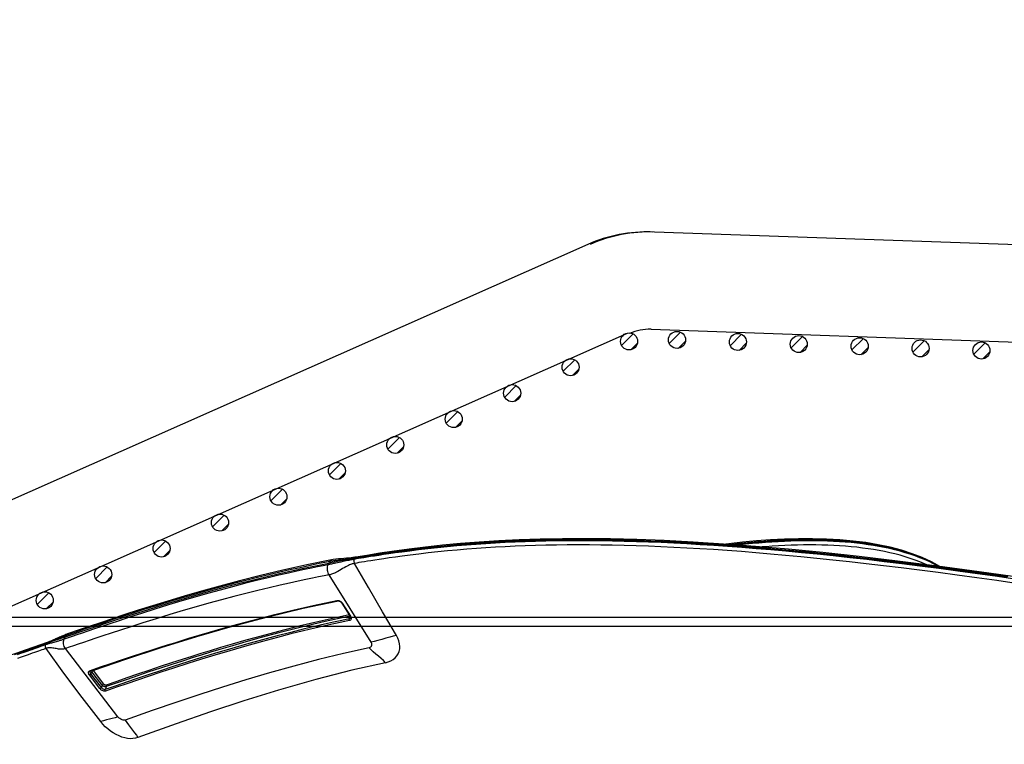
# Model space of a CAD drawing. Units: millimetres. Extents: x 9552 to 269904, y -14193 to 17302.
# Drawn here: x 261801 to 261963, y 13592 to 13711 of the extents above; entities that cross this region are included whole.
import ezdxf

# ---------------------------------------------------------------- set-up
doc = ezdxf.new("R2010")
doc.units = ezdxf.units.MM
for name, color, linetype in [('0139190_0GR_main_view_BL13', 7, 'Continuous'), ('0139190_0GR_main_view_BL15', 7, 'Continuous'), ('CAMPITURE', 6, 'Continuous'), ('DISEGNO', 2, 'Continuous'), ('Q', 4, 'Continuous')]:
    doc.layers.add(name, color=color, linetype=linetype)
doc.styles.get("Standard").update_dxf_attribs({"font": 'txt.shx'})
doc.dimstyles.new('ISO-25', dxfattribs={"dimtxt": 2.5, "dimasz": 2.5, "dimexe": 1.25, "dimexo": 0.625, "dimtad": 1, "dimtxsty": 'Standard', "dimcen": 2.5, "dimadec": 0, "dimazin": 0, "dimtfac": 1, "dimtmove": 0, "dimatfit": 3, "dimfxl": 1, "dimarcsym": 0})
pattern_1 = [(315, (-252.7758, 977.0217), (-1.122532, -1.122532), [])]

# ---------------------------------------------------------------- blocks, each defined once
blk = doc.blocks.new('*D102')
at = {"layer": 'Defpoints', "color": 0, "transparency": 16777216}
for p in [(264987.5, 13910.66), (251699.5, 13414.17), (264987.5, 13402.84)]:
    blk.add_point(p, dxfattribs=at)
at = {"layer": 'Q', "color": 0, "lineweight": -2, "transparency": 16777216}
for p, q in [((251699.5, 13426.67), (251699.5, 13935.66)), ((264987.5, 13415.34), (264987.5, 13935.66)), ((251749.5, 13910.66), (264937.5, 13910.66))]:
    blk.add_line(p, q, dxfattribs=at)
at = {"layer": 'Q', "color": 0, "transparency": 16777216}
for points in [[(251749.5, 13919), (251749.5, 13902.33), (251699.5, 13910.66)], [(264937.5, 13919), (264937.5, 13902.33), (264987.5, 13910.66)]]:
    blk.add_solid(points, dxfattribs=at)
at = {"layer": 'Q', "color": 0, "transparency": 16777216, "insert": (258343.5, 13948.16), "char_height": 50, "attachment_point": 5}
blk.add_mtext('13288', dxfattribs=at)
blk = doc.blocks.new('CONVOGLIATORE LATO')
for p, q in [((622, 190), (1479, 190)), ((622, 188.5), (1479, 188.5))]:
    blk.add_line(p, q)
blk = doc.blocks.new('griglia')
at = {"layer": 'CAMPITURE'}
h = blk.add_hatch(dxfattribs=at)
h.set_pattern_fill('ANSI31', color=256, scale=0.5, style=0)
h.set_pattern_definition([(315, (-282.5665, 1044.2137), (-1.122532, -1.122532), [])])
h.paths.add_polyline_path([(7.93, -99.34), (8.29, -100.21, -0.011573), (8.29, -100.28, -1), (5.49, -100.28, -0.686248)])
h = blk.add_hatch(dxfattribs=at)
h.set_pattern_fill('ANSI31', color=256, scale=0.5, style=0)
h.set_pattern_definition([(315, (-278.3107, 1034.6148), (-1.122532, -1.122532), [])])
h.paths.add_polyline_path([(12.19, -108.94), (12.55, -109.81, -0.011573), (12.55, -109.88, -1), (9.75, -109.88, -0.686248)])
h = blk.add_hatch(dxfattribs=at)
h.set_pattern_fill('ANSI31', color=256, scale=0.5, style=0)
h.set_pattern_definition([(315, (-274.0549, 1025.016), (-1.122532, -1.122532), [])])
h.paths.add_polyline_path([(16.44, -118.53), (16.8, -119.41, -0.011573), (16.81, -119.47, -1), (14.01, -119.47, -0.686248)])
h = blk.add_hatch(dxfattribs=at)
h.set_pattern_fill('ANSI31', color=256, scale=0.5, style=0)
h.set_pattern_definition([(315, (-269.7991, 1015.4171), (-1.122532, -1.122532), [])])
h.paths.add_polyline_path([(20.7, -128.13), (21.06, -129.01, -0.011573), (21.06, -129.07, -1), (18.26, -129.07, -0.686248)])
h = blk.add_hatch(dxfattribs=at)
h.set_pattern_fill('ANSI31', color=256, scale=0.5, style=0)
h.set_pattern_definition([(315, (-265.5433, 1005.8182), (-1.122532, -1.122532), [])])
h.paths.add_polyline_path([(24.96, -137.73), (25.32, -138.61, -0.011573), (25.32, -138.67, -1), (22.52, -138.67, -0.686248)])
h = blk.add_hatch(dxfattribs=at)
h.set_pattern_fill('ANSI31', color=256, scale=0.5, style=0)
h.set_pattern_definition([(315, (-261.2875, 996.2194), (-1.122532, -1.122532), [])])
h.paths.add_polyline_path([(29.21, -147.33), (29.57, -148.21, -0.011573), (29.57, -148.27, -1), (26.77, -148.27, -0.686248)])
h = blk.add_hatch(dxfattribs=at)
h.set_pattern_fill('ANSI31', color=256, scale=0.5, style=0)
h.set_pattern_definition([(315, (-257.0316, 986.6205), (-1.122532, -1.122532), [])])
h.paths.add_polyline_path([(33.47, -156.93), (33.83, -157.81, -0.011573), (33.83, -157.87, -1), (31.03, -157.87, -0.686248)])
h = blk.add_hatch(dxfattribs=at)
h.set_pattern_fill('ANSI31', color=256, scale=0.5, style=0)
h.set_pattern_definition(pattern_1)
h.paths.add_polyline_path([(37.72, -166.53), (38.08, -167.4, -0.011573), (38.08, -167.47, -1), (35.28, -167.47, -0.686248)])
h = blk.add_hatch(dxfattribs=at)
h.set_pattern_fill('ANSI31', color=256, scale=0.5, style=0)
h.set_pattern_definition(pattern_1)
h.paths.add_polyline_path([(37.72, -166.53), (38.08, -167.4, -0.011573), (38.08, -167.47, -1), (35.28, -167.47, -0.686248)])
h = blk.add_hatch(dxfattribs=at)
h.set_pattern_fill('ANSI31', color=256, scale=0.5, style=0)
h.set_pattern_definition([(315, (-248.52, 967.4228), (-1.122532, -1.122532), [])])
h.paths.add_polyline_path([(41.98, -176.13), (42.34, -177, -0.011573), (42.34, -177.07, -1), (39.54, -177.07, -0.686248)])
h = blk.add_hatch(dxfattribs=at)
h.set_pattern_fill('ANSI31', color=256, scale=0.5, style=0)
h.set_pattern_definition([(315, (-244.2642, 957.824), (-1.122532, -1.122532), [])])
h.paths.add_polyline_path([(46.23, -185.73), (46.6, -186.6, -0.011573), (46.6, -186.67, -1), (43.8, -186.67, -0.686248)])
h = blk.add_hatch(dxfattribs=at)
h.set_pattern_fill('ANSI31', color=256, scale=0.5, style=0)
h.set_pattern_definition([(315, (-240.0084, 948.2251), (-1.122532, -1.122532), [])])
h.paths.add_polyline_path([(50.49, -195.33), (50.85, -196.2, -0.011573), (50.85, -196.27, -1), (48.05, -196.27, -0.686248)])
h = blk.add_hatch(dxfattribs=at)
h.set_pattern_fill('ANSI31', color=256, scale=0.5, style=0)
h.set_pattern_definition([(314.99722, (-239.7108, 940.3538), (-1.1225865, -1.1224776), [])])
h.paths.add_polyline_path([(50.73, -203.21), (51.09, -204.09, -0.011573), (51.09, -204.15, -1), (48.29, -204.15, -0.686248)])
h = blk.add_hatch(dxfattribs=at)
h.set_pattern_fill('ANSI31', color=256, scale=0.5, style=0)
h.set_pattern_definition([(314.99722, (-240.0601, 930.3499), (-1.1225865, -1.1224776), [])])
h.paths.add_polyline_path([(50.38, -213.21), (50.74, -214.09, -0.011573), (50.75, -214.15, -1), (47.95, -214.15, -0.686248)])
h = blk.add_hatch(dxfattribs=at)
h.set_pattern_fill('ANSI31', color=256, scale=0.5, style=0)
h.set_pattern_definition([(314.99722, (-240.4095, 920.346), (-1.1225865, -1.1224776), [])])
h.paths.add_polyline_path([(50.03, -223.22), (50.39, -224.09, -0.011573), (50.4, -224.16, -1), (47.6, -224.16, -0.686248)])
h = blk.add_hatch(dxfattribs=at)
h.set_pattern_fill('ANSI31', color=256, scale=0.5, style=0)
h.set_pattern_definition([(314.99722, (-240.7588, 910.3421), (-1.1225865, -1.1224776), [])])
h.paths.add_polyline_path([(49.68, -233.22), (50.04, -234.1, -0.011573), (50.05, -234.16, -1), (47.25, -234.16, -0.686248)])
h = blk.add_hatch(dxfattribs=at)
h.set_pattern_fill('ANSI31', color=256, scale=0.5, style=0)
h.set_pattern_definition([(314.99722, (-241.1081, 900.3382), (-1.1225865, -1.1224776), [])])
h.paths.add_polyline_path([(49.33, -243.23), (49.7, -244.1, -0.011573), (49.7, -244.17, -1), (46.9, -244.17, -0.686248)])
h = blk.add_hatch(dxfattribs=at)
h.set_pattern_fill('ANSI31', color=256, scale=0.5, style=0)
h.set_pattern_definition([(314.99722, (-241.4575, 890.3343), (-1.1225865, -1.1224776), [])])
h.paths.add_polyline_path([(48.99, -253.23), (49.35, -254.11, -0.011573), (49.35, -254.17, -1), (46.55, -254.17, -0.686248)])
at = {"layer": 'DISEGNO'}
for p, q in [((65.38, -189.5), (12.55, -70.34)), ((50.75, -195.99), (4.63, -91.94)), ((51.44, -199.89), (44.42, -400.84)), ((67.43, -200.45), (60.35, -403.23))]:
    blk.add_line(p, q, dxfattribs=at)
for centre in [(6.89, -100.28), (11.15, -109.88), (15.41, -119.47), (19.66, -129.07), (23.92, -138.67), (28.17, -148.27), (32.43, -157.87), (36.68, -167.47), (36.68, -167.47), (40.94, -177.07), (45.2, -186.67), (49.45, -196.27), (49.69, -204.15), (49.35, -214.15), (49, -224.16), (48.65, -234.16), (48.3, -244.17), (47.95, -254.17)]:
    blk.add_circle(centre, 1.4, dxfattribs=at)
for centre, radius in [((43.44, -199.23), 24), ((43.44, -199.61), 24), ((43.44, -199.61), 8)]:
    blk.add_arc(centre, radius, 358, 23.9081, dxfattribs=at)
blk = doc.blocks.new('0139190_0GR_MAIN_VIEW_BL15', base_point=(46.676, 197.982))
at = {"layer": '0139190_0GR_main_view_BL15', "color": 7, "linetype": 'Continuous'}
for p, q in [((33.001, 179.339), (30.345, 177.681)), ((29.648, 178.73), (29.648, 178.73)), ((29.674, 178.699), (29.668, 178.734)), ((29.674, 178.699), (29.699, 178.685)), ((29.733, 178.67), (29.699, 178.685)), ((31.455, 178.193), (31.979, 178.523)), ((31.977, 178.501), (31.979, 178.494)), ((31.979, 178.523), (31.994, 178.532)), ((31.984, 178.492), (31.979, 178.494)), ((32.083, 178.468), (31.984, 178.492)), ((31.988, 178.508), (31.988, 178.508)), ((31.994, 178.532), (32.016, 178.544)), ((32.016, 178.544), (32.03, 178.549)), ((32.039, 178.521), (32.039, 178.521)), ((31.354, 178.003), (31.355, 178.028)), ((31.373, 178.002), (31.373, 178.002)), ((31.44, 178.182), (31.455, 178.193)), ((31.45, 178.169), (31.45, 178.169)), ((29.754, 177.775), (29.754, 177.775)), ((35.944, 169.35), (33.254, 167.281)), ((34.651, 168.791), (34.121, 168.383)), ((34.697, 168.731), (34.167, 168.324)), ((34.787, 168.7), (34.247, 168.285)), ((34.833, 168.641), (34.292, 168.226)), ((34.121, 168.383), (34.111, 168.376)), ((34.129, 168.234), (34.119, 168.265)), ((34.149, 168.311), (34.135, 168.304)), ((34.146, 168.274), (34.146, 168.274)), ((34.167, 168.324), (34.149, 168.311)), ((34.155, 168.262), (34.155, 168.262)), ((34.169, 168.323), (34.167, 168.324)), ((34.247, 168.285), (34.169, 168.323)), ((32.663, 167.4), (32.663, 167.4)), ((32.725, 167.323), (32.694, 167.411)), ((33.017, 166.592), (33.006, 166.621))]:
    blk.add_line(p, q, dxfattribs=at)
at = {"layer": '0139190_0GR_main_view_BL15', "color": 4, "linetype": 'Continuous'}
for p, q in [((29.648, 178.73), (29.653, 178.696)), ((29.653, 178.696), (29.656, 178.678)), ((29.699, 178.685), (29.69, 178.737)), ((31.464, 178.178), (31.988, 178.508)), ((32.033, 178.522), (32.039, 178.521)), ((31.378, 177.98), (31.373, 178.002)), ((31.45, 178.169), (31.464, 178.178)), ((29.754, 177.775), (29.768, 177.702)), ((34.146, 168.274), (34.101, 168.403)), ((33.007, 166.575), (33.022, 166.531)), ((33.031, 166.583), (33.05, 166.528)), ((33.022, 166.531), (33.026, 166.52))]:
    blk.add_line(p, q, dxfattribs=at)
for points in [[(30.462, 205.017), (30.219, 203.305), (29.998, 201.662), (29.799, 200.086), (29.622, 198.582), (29.468, 197.15), (29.335, 195.787), (29.222, 194.484), (29.128, 193.234), (29.053, 192.036), (28.995, 190.892), (28.954, 189.806), (28.93, 188.777), (28.919, 187.803), (28.923, 186.88), (28.939, 186.004), (28.966, 185.168), (29.004, 184.367), (29.053, 183.597), (29.112, 182.858), (29.179, 182.151), (29.252, 181.477), (29.33, 180.84), (29.411, 180.239), (29.494, 179.679), (29.575, 179.162), (29.648, 178.73)], [(29.69, 178.737), (29.619, 179.165), (29.538, 179.684), (29.452, 180.265), (29.365, 180.921), (29.277, 181.67), (29.192, 182.506), (29.118, 183.381), (29.06, 184.254), (29.019, 185.106), (28.991, 185.95), (28.974, 186.827), (28.971, 187.785), (28.984, 188.862), (29.014, 190.02), (29.063, 191.188), (29.123, 192.321), (29.194, 193.396), (29.272, 194.417), (29.353, 195.385), (29.436, 196.28), (29.515, 197.071), (29.587, 197.758), (29.654, 198.372), (29.72, 198.955), (29.788, 199.537), (29.86, 200.134), (29.934, 200.734), (30.006, 201.298), (30.072, 201.801), (30.131, 202.25), (30.188, 202.666), (30.242, 203.064), (30.295, 203.441), (30.343, 203.785), (30.387, 204.097), (30.429, 204.393)], [(29.656, 178.678), (29.665, 178.617), (29.68, 178.488), (29.691, 178.369), (29.699, 178.256), (29.707, 178.148), (29.716, 178.042), (29.728, 177.938), (29.743, 177.835), (29.754, 177.775)], [(29.699, 178.685), (29.757, 178.348), (29.819, 178.008), (29.884, 177.665)], [(31.988, 178.508), (31.992, 178.51), (32.006, 178.517)], [(32.006, 178.517), (32.021, 178.521), (32.033, 178.522)], [(31.373, 178.002), (31.372, 178.011), (31.371, 178.03), (31.373, 178.05), (31.379, 178.072), (31.387, 178.094), (31.398, 178.114), (31.411, 178.133), (31.426, 178.149)], [(34.101, 168.403), (33.674, 169.657), (33.214, 171.062), (32.779, 172.466), (32.373, 173.866), (32, 175.263), (31.664, 176.652), (31.378, 177.98)], [(31.426, 178.149), (31.441, 178.163), (31.45, 178.169)], [(29.768, 177.702), (29.952, 176.794), (30.16, 175.853), (30.369, 174.972), (30.578, 174.146), (30.785, 173.371), (30.988, 172.643), (31.186, 171.961), (31.379, 171.32), (31.564, 170.718), (31.743, 170.155), (31.914, 169.626), (32.077, 169.128), (32.234, 168.658), (32.385, 168.213), (32.53, 167.787), (32.663, 167.4)], [(32.789, 167.28), (32.497, 168.135), (32.221, 168.958), (31.959, 169.761), (31.708, 170.551), (31.463, 171.347), (31.221, 172.162), (30.981, 173.01), (30.743, 173.895), (30.512, 174.802), (30.292, 175.727), (30.083, 176.679), (29.884, 177.665)], [(34.155, 168.262), (34.152, 168.264), (34.148, 168.268), (34.146, 168.274)], [(32.663, 167.4), (32.665, 167.395), (32.676, 167.364), (32.689, 167.33), (32.702, 167.294)], [(32.702, 167.294), (32.717, 167.257), (32.733, 167.218), (32.75, 167.178), (32.768, 167.136), (32.787, 167.093), (32.807, 167.048), (32.827, 167.003), (32.848, 166.956), (32.869, 166.909), (32.891, 166.86), (32.912, 166.81), (32.934, 166.76), (32.955, 166.709), (32.976, 166.657), (32.996, 166.605), (33.007, 166.575)], [(32.789, 167.28), (32.875, 167.032), (32.962, 166.782), (33.031, 166.583)], [(33.026, 166.52), (33.102, 166.301), (33.208, 165.999), (33.316, 165.69), (33.428, 165.371), (33.543, 165.043), (33.662, 164.704), (33.784, 164.354), (33.91, 163.991), (34.04, 163.615), (34.173, 163.225), (34.309, 162.822), (34.448, 162.405), (34.588, 161.973), (34.73, 161.528), (34.872, 161.067), (35.013, 160.592), (35.152, 160.102), (35.281, 159.616)], [(33.49, 165.268), (33.374, 165.6), (33.261, 165.924), (33.152, 166.235), (33.05, 166.528)]]:
    blk.add_lwpolyline(points, dxfattribs=at)
at = {"layer": '0139190_0GR_main_view_BL15', "color": 7, "linetype": 'Continuous'}
for points in [[(29.668, 178.734), (29.658, 178.791), (29.641, 178.888), (29.623, 178.996), (29.604, 179.116), (29.581, 179.252), (29.557, 179.405), (29.53, 179.576), (29.501, 179.766), (29.47, 179.979), (29.435, 180.219), (29.397, 180.493), (29.356, 180.805), (29.311, 181.162), (29.265, 181.55), (29.222, 181.944), (29.183, 182.334), (29.146, 182.722), (29.114, 183.106), (29.084, 183.487), (29.058, 183.865), (29.034, 184.248), (29.013, 184.637), (28.995, 185.033), (28.979, 185.435), (28.966, 185.843), (28.956, 186.26), (28.949, 186.683), (28.945, 187.111), (28.943, 187.546), (28.945, 187.992), (28.949, 188.449), (28.957, 188.915), (28.967, 189.386), (28.981, 189.866), (28.998, 190.357), (29.019, 190.856), (29.043, 191.366), (29.07, 191.888), (29.101, 192.42), (29.136, 192.96), (29.174, 193.511), (29.216, 194.076), (29.263, 194.655), (29.313, 195.245), (29.367, 195.847), (29.426, 196.466), (29.49, 197.098), (29.557, 197.743), (29.63, 198.407), (29.707, 199.085), (29.79, 199.781), (29.877, 200.494), (29.968, 201.211), (30.052, 201.86), (30.128, 202.427), (30.196, 202.928), (30.257, 203.373), (30.313, 203.769), (30.363, 204.126), (30.409, 204.444)], [(30.523, 204.795), (30.413, 204.029), (30.303, 203.241), (30.197, 202.468), (30.096, 201.712), (30.001, 200.975), (29.91, 200.257), (29.825, 199.557), (29.745, 198.875), (29.67, 198.208), (29.599, 197.556), (29.533, 196.92), (29.472, 196.298), (29.414, 195.69), (29.361, 195.096), (29.312, 194.515), (29.267, 193.947), (29.226, 193.39), (29.188, 192.844), (29.155, 192.31), (29.124, 191.787), (29.098, 191.273), (29.074, 190.77), (29.055, 190.277), (29.038, 189.792), (29.024, 189.316), (29.014, 188.85), (29.007, 188.392), (29.003, 187.942), (29.001, 187.501), (29.003, 187.067), (29.007, 186.642), (29.014, 186.225), (29.024, 185.814), (29.037, 185.41), (29.053, 185.013), (29.07, 184.623), (29.091, 184.238), (29.115, 183.856), (29.141, 183.477), (29.17, 183.099), (29.202, 182.719), (29.238, 182.337), (29.277, 181.952), (29.318, 181.57), (29.362, 181.2), (29.404, 180.857), (29.444, 180.549), (29.482, 180.277), (29.516, 180.038), (29.547, 179.827), (29.575, 179.637), (29.602, 179.467), (29.626, 179.314), (29.648, 179.177), (29.668, 179.053), (29.687, 178.941), (29.704, 178.841), (29.719, 178.75), (29.733, 178.67)], [(30.681, 204.773), (30.571, 204.007), (30.461, 203.22), (30.355, 202.447), (30.255, 201.692), (30.16, 200.955), (30.07, 200.237), (29.985, 199.538), (29.905, 198.856), (29.83, 198.19), (29.76, 197.539), (29.694, 196.903), (29.633, 196.282), (29.575, 195.675), (29.523, 195.082), (29.474, 194.501), (29.429, 193.934), (29.388, 193.377), (29.351, 192.833), (29.317, 192.299), (29.287, 191.776), (29.26, 191.264), (29.237, 190.762), (29.218, 190.269), (29.201, 189.785), (29.188, 189.31), (29.177, 188.844), (29.17, 188.387), (29.166, 187.939), (29.165, 187.498), (29.166, 187.065), (29.171, 186.641), (29.178, 186.224), (29.188, 185.814), (29.2, 185.411), (29.216, 185.015), (29.234, 184.626), (29.254, 184.242), (29.277, 183.861), (29.304, 183.483), (29.333, 183.105), (29.365, 182.726), (29.4, 182.345), (29.439, 181.961), (29.48, 181.579), (29.523, 181.21), (29.565, 180.868), (29.605, 180.561), (29.642, 180.289), (29.676, 180.051), (29.707, 179.839), (29.735, 179.65), (29.761, 179.48), (29.785, 179.328), (29.807, 179.191), (29.827, 179.067), (29.846, 178.956), (29.863, 178.855), (29.878, 178.765), (29.891, 178.685)], [(32.734, 180.332), (31.798, 179.78), (30.849, 179.23), (29.891, 178.685)], [(33.809, 179.899), (33.778, 180.009), (33.735, 180.112), (33.681, 180.204), (33.616, 180.283), (33.541, 180.349), (33.457, 180.402), (33.365, 180.439), (33.268, 180.46), (33.165, 180.466), (33.059, 180.456), (32.951, 180.43), (32.842, 180.388), (32.734, 180.332)], [(32.734, 180.332), (32.761, 180.209), (32.798, 180.069), (32.844, 179.913), (32.894, 179.751), (32.94, 179.595), (32.976, 179.458), (33.001, 179.339)], [(33.809, 179.899), (33.726, 179.821), (33.643, 179.73), (33.558, 179.628), (33.472, 179.52), (33.387, 179.418), (33.304, 179.33), (33.222, 179.255)], [(33.809, 179.899), (34.11, 178.569), (34.473, 177.155), (34.89, 175.688), (35.316, 174.313), (35.749, 172.999), (36.221, 171.641), (36.765, 170.136)], [(33.222, 179.255), (33.214, 179.279), (33.2, 179.303), (33.18, 179.325), (33.152, 179.344), (33.119, 179.357), (33.085, 179.361), (33.053, 179.359), (33.025, 179.351), (33.001, 179.339)], [(33.222, 179.255), (33.448, 178.245), (33.689, 177.256), (33.945, 176.282), (34.213, 175.323), (34.489, 174.39), (34.771, 173.48), (35.061, 172.584), (35.366, 171.672), (35.701, 170.698), (36.073, 169.643)], [(29.648, 178.73), (29.652, 178.718), (29.661, 178.708), (29.674, 178.699)], [(29.806, 177.71), (29.801, 177.736), (29.796, 177.763), (29.791, 177.793), (29.786, 177.824), (29.781, 177.859), (29.775, 177.898), (29.769, 177.941), (29.763, 177.991), (29.756, 178.046), (29.749, 178.108), (29.741, 178.174), (29.734, 178.239), (29.727, 178.303), (29.721, 178.363), (29.714, 178.419), (29.708, 178.468), (29.702, 178.513), (29.696, 178.554), (29.691, 178.593), (29.685, 178.63), (29.679, 178.665), (29.674, 178.699)], [(29.891, 178.685), (29.871, 178.675), (29.847, 178.667), (29.823, 178.662), (29.798, 178.659), (29.774, 178.66), (29.752, 178.664), (29.733, 178.67)], [(29.733, 178.67), (29.738, 178.638), (29.744, 178.605), (29.751, 178.57), (29.758, 178.532), (29.765, 178.492), (29.774, 178.449), (29.784, 178.4), (29.796, 178.345), (29.809, 178.283), (29.824, 178.215), (29.839, 178.145), (29.855, 178.074), (29.87, 178.007), (29.883, 177.947), (29.893, 177.895), (29.903, 177.85), (29.911, 177.811), (29.917, 177.777), (29.924, 177.745), (29.929, 177.716), (29.935, 177.689), (29.94, 177.663), (29.945, 177.638)], [(29.891, 178.685), (29.897, 178.655), (29.905, 178.625), (29.914, 178.593), (29.925, 178.559), (29.938, 178.523), (29.955, 178.484), (29.974, 178.441), (29.999, 178.391), (30.028, 178.336), (30.062, 178.276), (30.099, 178.212), (30.138, 178.148), (30.174, 178.085), (30.207, 178.027), (30.235, 177.975), (30.259, 177.928), (30.278, 177.886), (30.295, 177.848), (30.308, 177.812), (30.32, 177.778), (30.33, 177.745), (30.338, 177.713), (30.345, 177.681)], [(31.92, 178.465), (32.152, 177.402), (32.372, 176.478), (32.573, 175.684), (32.758, 174.994), (32.926, 174.39), (33.078, 173.859), (33.216, 173.394), (33.338, 172.989), (33.451, 172.622), (33.563, 172.263), (33.684, 171.885), (33.817, 171.47), (33.964, 171.022), (34.116, 170.565), (34.268, 170.117), (34.408, 169.708), (34.545, 169.309), (34.693, 168.884)], [(31.97, 178.496), (31.97, 178.496), (31.979, 178.494)], [(31.979, 178.494), (32.215, 177.41), (32.434, 176.486), (32.636, 175.692), (32.819, 175.003), (32.987, 174.398), (33.14, 173.868), (33.277, 173.403), (33.399, 172.997), (33.512, 172.631), (33.624, 172.272), (33.744, 171.893), (33.877, 171.479), (34.024, 171.031), (34.176, 170.574), (34.327, 170.125), (34.467, 169.716), (34.604, 169.318), (34.752, 168.892)], [(31.994, 178.532), (31.995, 178.522), (31.993, 178.514), (31.989, 178.509), (31.988, 178.508)], [(32.03, 178.549), (32.038, 178.551), (32.06, 178.554), (32.08, 178.551), (32.099, 178.544), (32.115, 178.533), (32.129, 178.517), (32.14, 178.498), (32.147, 178.475)], [(32.039, 178.521), (32.051, 178.516), (32.063, 178.508), (32.072, 178.497), (32.079, 178.484), (32.083, 178.468)], [(32.147, 178.475), (32.137, 178.47), (32.126, 178.466), (32.114, 178.464), (32.103, 178.464), (32.092, 178.465), (32.083, 178.468)], [(32.083, 178.468), (32.145, 178.173), (32.214, 177.855), (32.293, 177.502), (32.384, 177.106), (32.491, 176.659), (32.613, 176.166), (32.751, 175.629), (32.906, 175.05), (33.082, 174.419), (33.274, 173.752), (33.45, 173.161), (33.61, 172.641), (33.779, 172.102), (33.962, 171.535), (34.126, 171.033), (34.278, 170.579), (34.434, 170.116), (34.58, 169.689), (34.721, 169.282), (34.872, 168.851)], [(32.147, 178.475), (32.208, 178.181), (32.277, 177.863), (32.356, 177.51), (32.447, 177.115), (32.554, 176.667), (32.676, 176.174), (32.814, 175.638), (32.968, 175.058), (33.143, 174.428), (33.335, 173.761), (33.511, 173.17), (33.671, 172.65), (33.84, 172.111), (34.022, 171.544), (34.186, 171.042), (34.337, 170.588), (34.494, 170.125), (34.639, 169.698), (34.78, 169.291), (34.93, 168.859)], [(31.357, 177.976), (31.354, 178.001), (31.354, 178.003)], [(31.355, 178.028), (31.36, 178.056), (31.368, 178.083), (31.38, 178.11), (31.396, 178.135), (31.413, 178.157)], [(31.357, 177.976), (31.365, 177.982), (31.37, 177.989), (31.373, 177.996), (31.373, 178.002)], [(34.119, 168.265), (33.979, 168.669), (33.841, 169.075), (33.7, 169.492), (33.553, 169.932), (33.421, 170.334), (33.304, 170.695), (33.201, 171.016), (33.108, 171.309), (33.02, 171.589), (32.931, 171.876), (32.835, 172.19), (32.726, 172.551), (32.606, 172.96), (32.477, 173.406), (32.344, 173.879), (32.207, 174.381), (32.063, 174.927), (31.906, 175.543), (31.735, 176.248), (31.552, 177.05), (31.357, 177.976)], [(31.413, 178.157), (31.433, 178.177), (31.44, 178.182)], [(31.455, 178.193), (31.456, 178.182), (31.454, 178.174), (31.45, 178.169), (31.45, 178.169)], [(29.754, 177.775), (29.756, 177.767), (29.766, 177.746), (29.783, 177.726), (29.806, 177.71)], [(32.694, 167.411), (32.672, 167.475), (32.614, 167.642), (32.55, 167.829), (32.479, 168.036), (32.401, 168.266), (32.315, 168.522), (32.219, 168.808), (32.111, 169.13), (31.991, 169.495), (31.856, 169.91), (31.703, 170.389), (31.537, 170.92), (31.375, 171.448), (31.222, 171.961), (31.076, 172.462), (30.937, 172.954), (30.803, 173.441), (30.675, 173.919), (30.553, 174.388), (30.437, 174.85), (30.327, 175.304), (30.225, 175.738), (30.137, 176.123), (30.062, 176.465), (29.996, 176.77), (29.939, 177.043), (29.889, 177.288), (29.845, 177.509), (29.806, 177.71)], [(29.806, 177.71), (29.845, 177.687), (29.884, 177.665)], [(29.945, 177.638), (29.914, 177.651), (29.884, 177.665)], [(30.345, 177.681), (30.306, 177.659), (30.262, 177.641), (30.215, 177.627), (30.167, 177.617), (30.118, 177.611), (30.07, 177.611), (30.025, 177.615), (29.982, 177.624), (29.945, 177.638)], [(29.945, 177.638), (29.984, 177.438), (30.028, 177.219), (30.078, 176.977), (30.134, 176.708), (30.199, 176.408), (30.273, 176.073), (30.359, 175.697), (30.46, 175.271), (30.571, 174.815), (30.689, 174.346), (30.814, 173.867), (30.945, 173.381), (31.082, 172.886), (31.225, 172.384), (31.374, 171.874), (31.532, 171.349), (31.698, 170.812), (31.864, 170.287), (32.017, 169.81), (32.153, 169.396), (32.273, 169.032), (32.381, 168.711), (32.477, 168.425), (32.564, 168.169), (32.642, 167.94), (32.713, 167.735), (32.777, 167.55), (32.834, 167.384), (32.887, 167.231)], [(30.345, 177.681), (30.384, 177.482), (30.427, 177.264), (30.476, 177.022), (30.532, 176.754), (30.595, 176.454), (30.668, 176.12), (30.753, 175.744), (30.852, 175.319), (30.962, 174.864), (31.079, 174.395), (31.202, 173.917), (31.331, 173.431), (31.466, 172.937), (31.608, 172.436), (31.756, 171.925), (31.912, 171.401), (32.075, 170.864), (32.24, 170.338), (32.391, 169.861), (32.526, 169.447), (32.645, 169.083), (32.751, 168.762), (32.847, 168.476), (32.933, 168.22), (33.011, 167.99), (33.081, 167.785), (33.144, 167.6), (33.201, 167.433), (33.254, 167.281)], [(36.073, 169.643), (36.167, 169.697), (36.264, 169.764), (36.364, 169.842), (36.469, 169.928), (36.572, 170.01), (36.67, 170.079), (36.765, 170.136)], [(36.765, 170.136), (36.791, 170.045), (36.805, 169.945), (36.806, 169.841), (36.796, 169.734), (36.775, 169.623), (36.742, 169.51), (36.698, 169.396), (36.645, 169.283), (36.58, 169.169), (36.506, 169.059), (36.424, 168.953), (36.334, 168.852), (36.236, 168.758), (36.135, 168.674)], [(36.073, 169.643), (36.078, 169.621), (36.078, 169.592), (36.072, 169.558), (36.06, 169.517), (36.04, 169.472), (36.017, 169.432), (35.992, 169.398), (35.967, 169.371), (35.944, 169.35)], [(35.944, 169.35), (35.98, 169.242), (36.011, 169.13), (36.039, 169.013), (36.067, 168.896), (36.099, 168.782), (36.135, 168.674)], [(34.693, 168.884), (34.695, 168.875), (34.695, 168.865), (34.694, 168.854), (34.69, 168.842), (34.685, 168.831), (34.678, 168.819), (34.67, 168.809), (34.661, 168.799), (34.651, 168.791)], [(34.693, 168.884), (34.704, 168.89), (34.716, 168.895), (34.729, 168.896), (34.741, 168.896), (34.752, 168.892)], [(34.752, 168.892), (34.756, 168.877), (34.758, 168.859), (34.757, 168.84), (34.753, 168.821), (34.746, 168.801), (34.737, 168.781), (34.725, 168.763), (34.712, 168.746), (34.697, 168.731)], [(34.752, 168.892), (34.812, 168.871), (34.872, 168.851)], [(36.135, 168.674), (35.179, 167.943), (34.216, 167.224), (33.246, 166.518)], [(34.651, 168.791), (34.655, 168.782), (34.66, 168.773), (34.667, 168.763), (34.674, 168.753), (34.682, 168.744), (34.69, 168.737), (34.697, 168.731)], [(34.697, 168.731), (34.742, 168.716), (34.787, 168.7)], [(34.872, 168.851), (34.874, 168.838), (34.873, 168.822), (34.868, 168.804), (34.86, 168.784), (34.849, 168.764), (34.836, 168.745), (34.82, 168.728), (34.803, 168.713), (34.787, 168.7)], [(34.833, 168.641), (34.829, 168.65), (34.824, 168.659), (34.817, 168.669), (34.81, 168.678), (34.802, 168.687), (34.794, 168.695), (34.787, 168.7)], [(34.93, 168.859), (34.935, 168.84), (34.936, 168.817), (34.932, 168.791), (34.923, 168.763), (34.911, 168.734), (34.894, 168.707), (34.875, 168.681), (34.854, 168.659), (34.833, 168.641)], [(34.93, 168.859), (34.919, 168.852), (34.907, 168.848), (34.895, 168.846), (34.882, 168.847), (34.872, 168.851)], [(34.121, 168.383), (34.125, 168.375), (34.13, 168.365), (34.137, 168.355), (34.144, 168.346), (34.152, 168.337), (34.16, 168.329), (34.167, 168.324)], [(34.129, 168.234), (34.138, 168.242), (34.144, 168.252), (34.147, 168.263), (34.146, 168.273), (34.146, 168.274)], [(34.292, 168.226), (34.27, 168.21), (34.247, 168.198), (34.224, 168.191), (34.203, 168.187), (34.183, 168.188), (34.165, 168.193), (34.15, 168.203), (34.138, 168.216), (34.129, 168.234)], [(34.247, 168.285), (34.23, 168.274), (34.214, 168.266), (34.197, 168.26), (34.182, 168.258), (34.168, 168.258), (34.156, 168.262), (34.155, 168.262)], [(34.292, 168.226), (34.289, 168.234), (34.283, 168.243), (34.277, 168.253), (34.269, 168.263), (34.262, 168.272), (34.254, 168.279), (34.247, 168.285)], [(32.663, 167.4), (32.665, 167.395), (32.679, 167.368), (32.699, 167.343), (32.725, 167.323)], [(32.725, 167.323), (32.757, 167.301), (32.789, 167.28)], [(33.006, 166.621), (32.994, 166.653), (32.981, 166.687), (32.965, 166.725), (32.948, 166.768), (32.927, 166.818), (32.904, 166.874), (32.878, 166.934), (32.853, 166.994), (32.83, 167.049), (32.81, 167.098), (32.793, 167.14), (32.778, 167.177), (32.766, 167.209), (32.755, 167.237), (32.746, 167.262), (32.738, 167.284), (32.731, 167.304), (32.725, 167.323)], [(32.887, 167.231), (32.838, 167.256), (32.789, 167.28)], [(33.254, 167.281), (33.213, 167.253), (33.167, 167.231), (33.119, 167.215), (33.07, 167.205), (33.021, 167.202), (32.973, 167.205), (32.928, 167.215), (32.887, 167.231)], [(32.887, 167.231), (32.894, 167.213), (32.9, 167.194), (32.907, 167.174), (32.914, 167.152), (32.922, 167.129), (32.93, 167.103), (32.94, 167.074), (32.95, 167.04), (32.961, 167.003), (32.973, 166.96), (32.985, 166.914), (32.998, 166.866), (33.01, 166.819), (33.022, 166.774), (33.034, 166.731), (33.045, 166.693), (33.054, 166.659), (33.063, 166.629), (33.071, 166.601), (33.079, 166.575), (33.088, 166.55), (33.096, 166.525), (33.104, 166.501)], [(33.254, 167.281), (33.261, 167.258), (33.267, 167.234), (33.272, 167.209), (33.276, 167.182), (33.278, 167.154), (33.279, 167.124), (33.278, 167.09), (33.276, 167.053), (33.271, 167.012), (33.264, 166.967), (33.256, 166.919), (33.246, 166.87), (33.238, 166.823), (33.231, 166.778), (33.225, 166.737), (33.223, 166.699), (33.222, 166.666), (33.223, 166.638), (33.225, 166.611), (33.228, 166.587), (33.233, 166.563), (33.239, 166.54), (33.246, 166.518)], [(33.007, 166.575), (33.012, 166.562), (33.023, 166.548), (33.038, 166.536)], [(33.038, 166.536), (33.028, 166.563), (33.017, 166.592)], [(33.453, 165.351), (33.403, 165.493), (33.357, 165.624), (33.315, 165.744), (33.276, 165.856), (33.24, 165.958), (33.207, 166.053), (33.176, 166.14), (33.148, 166.22), (33.122, 166.293), (33.098, 166.362), (33.076, 166.425), (33.056, 166.484), (33.038, 166.536)], [(33.038, 166.536), (33.044, 166.532), (33.05, 166.528)], [(33.104, 166.501), (33.077, 166.514), (33.05, 166.528)], [(33.246, 166.518), (33.227, 166.506), (33.207, 166.497), (33.186, 166.492), (33.164, 166.489), (33.142, 166.49), (33.122, 166.494), (33.104, 166.501)], [(33.104, 166.501), (33.122, 166.45), (33.141, 166.395), (33.162, 166.335), (33.184, 166.271), (33.209, 166.202), (33.235, 166.126), (33.264, 166.044), (33.296, 165.955), (33.33, 165.858), (33.366, 165.753), (33.407, 165.639), (33.45, 165.515), (33.498, 165.379)], [(33.246, 166.518), (33.264, 166.466), (33.283, 166.411), (33.304, 166.352), (33.326, 166.288), (33.351, 166.218), (33.377, 166.142), (33.406, 166.06), (33.437, 165.971), (33.471, 165.874), (33.507, 165.769), (33.547, 165.655), (33.591, 165.53), (33.638, 165.394)]]:
    blk.add_lwpolyline(points, dxfattribs=at)
blk = doc.blocks.new('0139190_0GR_MAIN_VIEW_BL13', base_point=(29.466, 197.541))
at = {"layer": '0139190_0GR_main_view_BL13', "color": 4, "linetype": 'Continuous'}
for points in [[(30.011, 201.76), (29.833, 201.431), (29.663, 201.059), (29.51, 200.663), (29.375, 200.242), (29.258, 199.799), (29.158, 199.333), (29.076, 198.847), (29.011, 198.343), (28.964, 197.822), (28.934, 197.288), (28.92, 196.744), (28.922, 196.192), (28.938, 195.637), (28.967, 195.082), (29.008, 194.529), (29.059, 193.979), (29.12, 193.438), (29.135, 193.322)], [(29.159, 193.645), (29.118, 193.999), (29.06, 194.605), (29.019, 195.164), (28.991, 195.69), (28.974, 196.208), (28.971, 196.744), (28.984, 197.311), (29.014, 197.88), (29.063, 198.416), (29.123, 198.901), (29.194, 199.331), (29.272, 199.714), (29.353, 200.055), (29.436, 200.353), (29.515, 200.602), (29.587, 200.808), (29.654, 200.984), (29.72, 201.145), (29.788, 201.3), (29.86, 201.452), (29.934, 201.598), (30.006, 201.73), (30.007, 201.732)]]:
    blk.add_lwpolyline(points, dxfattribs=at)
at = {"layer": '0139190_0GR_main_view_BL13', "color": 7, "linetype": 'Continuous'}
for points in [[(29.147, 193.48), (29.146, 193.483), (29.114, 193.765), (29.084, 194.037), (29.058, 194.302), (29.034, 194.564), (29.013, 194.823), (28.995, 195.081), (28.979, 195.335), (28.966, 195.588), (28.956, 195.84), (28.949, 196.089), (28.945, 196.334), (28.943, 196.577), (28.945, 196.82), (28.949, 197.062), (28.957, 197.302), (28.967, 197.538), (28.981, 197.771), (28.998, 198.003), (29.019, 198.232), (29.043, 198.46), (29.07, 198.685), (29.101, 198.907), (29.136, 199.126), (29.174, 199.341), (29.216, 199.555), (29.263, 199.766), (29.313, 199.974), (29.367, 200.178), (29.426, 200.38), (29.49, 200.578), (29.557, 200.772), (29.63, 200.962), (29.707, 201.149), (29.79, 201.332), (29.877, 201.51), (29.968, 201.679)], [(30.002, 201.689), (30.001, 201.687), (29.91, 201.514), (29.825, 201.337), (29.745, 201.155), (29.67, 200.97), (29.599, 200.78), (29.533, 200.587), (29.472, 200.39), (29.414, 200.19), (29.361, 199.987), (29.312, 199.781), (29.267, 199.572), (29.226, 199.36), (29.188, 199.145), (29.155, 198.927), (29.124, 198.707), (29.098, 198.485), (29.074, 198.26), (29.055, 198.032), (29.038, 197.802), (29.024, 197.57), (29.014, 197.336), (29.007, 197.099), (29.003, 196.861), (29.001, 196.62), (29.003, 196.378), (29.007, 196.133), (29.014, 195.887), (29.024, 195.639), (29.037, 195.389), (29.053, 195.137), (29.07, 194.883), (29.091, 194.627), (29.115, 194.366), (29.141, 194.101), (29.17, 193.831), (29.172, 193.815)], [(29.968, 201.679), (29.968, 201.68), (30.01, 201.753)], [(29.945, 201.246), (29.905, 201.155), (29.83, 200.97), (29.76, 200.78), (29.694, 200.588), (29.633, 200.391), (29.575, 200.192), (29.523, 199.989), (29.474, 199.783), (29.429, 199.575), (29.388, 199.363), (29.351, 199.149), (29.317, 198.932), (29.287, 198.712), (29.26, 198.49), (29.237, 198.266), (29.218, 198.039), (29.201, 197.809), (29.188, 197.577), (29.177, 197.344), (29.17, 197.108), (29.166, 196.87), (29.165, 196.629), (29.166, 196.387), (29.171, 196.144), (29.178, 195.898), (29.188, 195.651), (29.2, 195.401), (29.216, 195.15), (29.234, 194.897), (29.245, 194.752)]]:
    blk.add_lwpolyline(points, dxfattribs=at)
blk = doc.blocks.new('A$C3C546EDC')
at = {"layer": '0139190_0GR_main_view_BL13', "rotation": 270}
blk.add_blockref('0139190_0GR_MAIN_VIEW_BL13', (125.807, -32.82), dxfattribs=at)
at = {"layer": '0139190_0GR_main_view_BL15', "rotation": 270}
blk.add_blockref('0139190_0GR_MAIN_VIEW_BL15', (126.249, -50.031), dxfattribs=at)

msp = doc.modelspace()

# ---------------------------------------------------------------- block references
at = {"xscale": 4.166666666686068, "yscale": 4.166666666664241, "zscale": 4.166666666666853}
msp.add_blockref('A$C3C546EDC', (261410.386, 13760.13), dxfattribs=at)
at = {"rotation": 90}
msp.add_blockref('griglia', (261704.826, 13608.637), dxfattribs=at)
msp.add_blockref('CONVOGLIATORE LATO', (260654.496, 13422.766))

# ---------------------------------------------------------------- dimensions: what is measured, and where the dimension line sits
at = {"layer": 'Q'}
dim = msp.add_linear_dim(base=(264987.496, 13910.665), p1=(251699.496, 13414.172), p2=(264987.496, 13402.842), dimstyle='ISO-25', override={"dimscale": 20}, dxfattribs=at)
dim.commit()
dim.dimension.update_dxf_attribs({"geometry": '*D102', "text_midpoint": (258343.496, 13948.165)})

doc.saveas('drawing.dxf')
